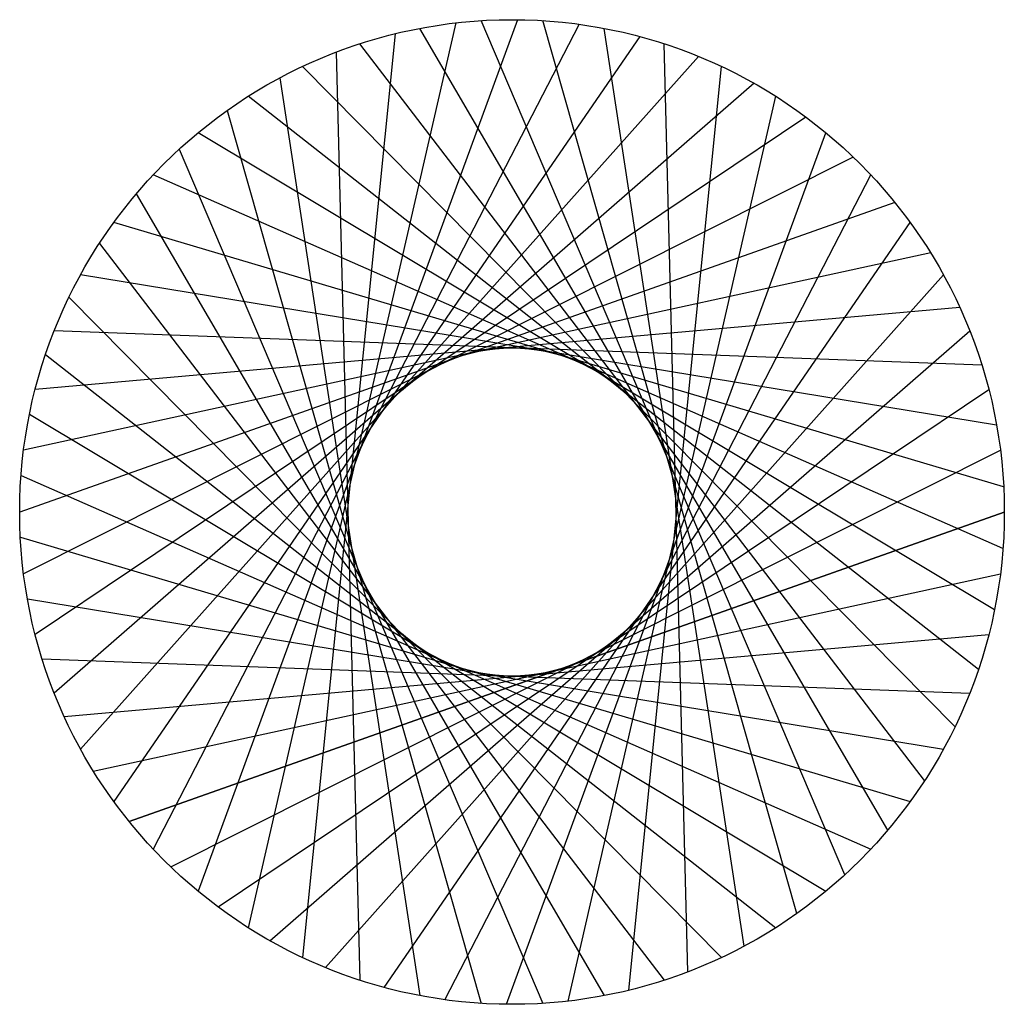
# Model space of a CAD drawing. Units: metres. Extents: x -3 to 3, y -3 to 3.
import ezdxf

# ---------------------------------------------------------------- set-up
doc = ezdxf.new("R2010")
doc.units = ezdxf.units.M

msp = doc.modelspace()

# ---------------------------------------------------------------- linework, layer by layer
for p, q in [((0.4101, 2.9718), (-2.1869, -2.0536, 8)), ((0.0344, 2.9998), (-1.9123, -2.3115, 8)), ((-0.3418, 2.9805), (-1.6075, -2.533, 8)), ((2.2894, -1.9387), (-0.5621, 2.9469, 8)), ((2.0284, -2.2103), (-0.1884, 2.9941, 8)), ((1.7354, -2.4471), (0.1884, 2.9941, 8)), ((1.415, -2.6453), (0.5621, 2.9469, 8)), ((0.7794, 2.897), (-2.4271, -1.7634, 8)), ((-0.7127, 2.9141), (-1.2773, -2.7145, 8)), ((2.5144, -1.6364), (-0.9271, 2.8532, 8)), ((1.0723, -2.8018), (0.9271, 2.8532, 8)), ((1.1363, 2.7765), (-2.6289, -1.4453, 8)), ((-1.0723, 2.8018), (-0.9271, -2.8532, 8)), ((2.6996, -1.3084), (-1.2773, 2.7145, 8)), ((0.7127, -2.9141), (1.2773, 2.7145, 8)), ((-1.415, 2.6453), (-0.5621, -2.9469, 8)), ((1.4753, 2.6122), (-2.7893, -1.1044, 8)), ((2.8423, -0.9597), (-1.6075, 2.533, 8)), ((0.3418, -2.9805), (1.6075, 2.533, 8)), ((1.7911, 2.4067), (-2.9057, -0.7461, 8)), ((-1.7354, 2.4471), (-0.1884, -2.9941, 8)), ((2.9402, -0.5959), (-1.9123, 2.3115, 8)), ((-0.0344, -2.9998), (1.9123, 2.3115, 8)), ((2.0786, 2.1632), (-2.9763, -0.376, 8)), ((-2.0284, 2.2103), (0.1884, -2.9941, 8)), ((2.9917, -0.2227), (-2.1869, 2.0536, 8)), ((-0.4101, -2.9718), (2.1869, 2.0536, 8)), ((-2.2894, 1.9387), (0.5621, -2.9469, 8)), ((2.3333, 1.8856), (-3, 0, 8)), ((2.996, 0.154), (-2.4271, 1.7634, 8)), ((-0.7794, -2.897), (2.4271, 1.7634, 8)), ((-2.5144, 1.6364), (0.9271, -2.8532, 8)), ((2.5513, 1.5783), (-2.9763, 0.376, 8)), ((2.9531, 0.5283), (-2.6289, 1.4453, 8)), ((-1.1363, -2.7765), (2.6289, 1.4453, 8)), ((-2.6996, 1.3084), (1.2773, -2.7145, 8)), ((2.729, 1.2461), (-2.9057, 0.7461, 8)), ((2.8636, 0.8942), (-2.7893, 1.1044, 8)), ((-1.4753, -2.6122), (2.7893, 1.1044, 8)), ((-2.8423, 0.9597), (1.6075, -2.533, 8)), ((-1.7911, -2.4067), (2.9057, 0.7461, 8)), ((-2.9402, 0.5959), (1.9123, -2.3115, 8)), ((-2.0786, -2.1632), (2.9763, 0.376, 8)), ((-2.9917, 0.2227), (2.1869, -2.0536, 8)), ((3, 0), (-2.3333, -1.8856)), ((-2.3333, -1.8856), (3, 0, 8)), ((-2.996, -0.154), (2.4271, -1.7634, 8)), ((-2.5513, -1.5783), (2.9763, -0.376, 8)), ((-2.9531, -0.5283), (2.6289, -1.4453, 8)), ((-2.729, -1.2461), (2.9057, -0.7461, 8)), ((-2.8636, -0.8942), (2.7893, -1.1044, 8))]:
    msp.add_line(p, q)
for radius in [3, 1]:
    msp.add_circle((0, 0), radius)

doc.saveas('drawing.dxf')
